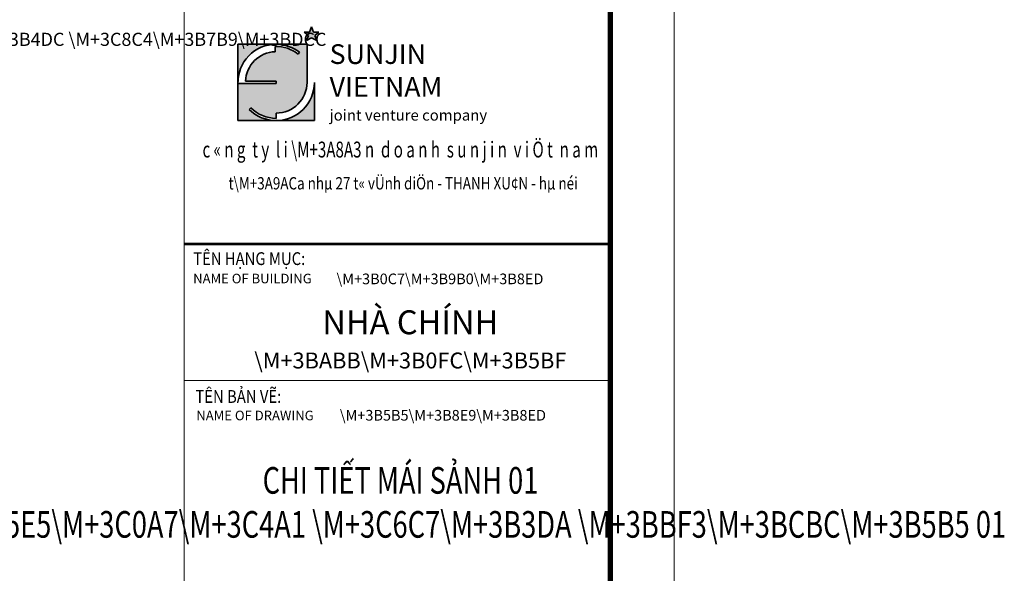
# Model space of a CAD drawing. Units: inches. Extents: x 1854245 to 2212915, y 633082 to 929809.
# Drawn here: x 2198005 to 2207735, y 695727 to 701200 of the extents above; entities that cross this region are included whole.
import ezdxf
from ezdxf.enums import TextEntityAlignment as Align

# ---------------------------------------------------------------- set-up
doc = ezdxf.new("R2010")
doc.units = ezdxf.units.IN
doc.header["$LTSCALE"] = 100
doc.header["$MEASUREMENT"] = 0
doc.layers.get('Defpoints').update_dxf_attribs({"lineweight": 15})
for name, color, linetype, lineweight in [('0-000', 7, 'Continuous', 9), ('4 text-viet', 4, 'Continuous', 18), ('6', 6, 'Continuous', 35), ('FORM', 9, 'Continuous', 15), ('FORM TXT', 6, 'Continuous', 15)]:
    doc.layers.add(name, color=color, linetype=linetype, lineweight=lineweight)
doc.styles.add('Arial', font='arial.ttf')
doc.styles.add('HHH', font='txt', dxfattribs={"width": 0.9})
doc.styles.add('style1', font='arial.ttf', dxfattribs={"width": 0.85, "height": 550})
doc.styles.add('Viet-arial', font='verdana.ttf')

# ---------------------------------------------------------------- blocks, each defined once
blk = doc.blocks.new('A$C165E4337')
at = {"linetype": 'ByBlock'}
blk.add_hatch(color=1, dxfattribs=at).paths.add_polyline_path([(-8237.292849896474, -46910.87540656375), (-8123.261377250775, -46816.82051928993), (-8272.702553348614, -46816.82051928993), (-8326.509219795465, -46673.89980992302), (-8380.315886193886, -46816.82051928993), (-8529.757062241435, -46816.82051928993), (-8415.725589692593, -46910.87540656375), (-8468.944785248488, -47052.23568197502), (-8326.509219795465, -46975.2130496106), (-8184.073654292152, -47052.23568197502)])
h = blk.add_hatch(color=5, dxfattribs=at)
h.set_gradient(color1=(0, 0, 255), color2=(0, 0, 255))
edge = h.paths.add_edge_path()
edge.add_ellipse((-9312.494363600388, -48222.43980095559), major_axis=(1064.632010591181, 0.4611315210865571), ratio=0.9999999932579839, start_angle=89.99284870100882, end_angle=178.2830484019186, ccw=False)
edge.add_line((-9312.822614405304, -47157.8077488644), (-10376.66221321001, -47157.8077488644))
edge.add_line((-10376.66221318394, -47157.8077488644), (-10376.66221318394, -48191.00224926906))
edge = h.paths.add_edge_path()
edge.add_ellipse((-9312.938270514831, -48221.37602265178), major_axis=(-855.67865467361, 0.02948016825748179), ratio=0.9999999932615872, start_angle=-88.44638970193418, end_angle=-2.045008160210868)
edge.add_line((-10168.07089510374, -48190.81205550465), (-9312.822610218076, -48190.81205550465))
edge.add_line((-9312.822610206902, -48190.81205550465), (-9312.822610206902, -48253.87735264213))
edge.add_line((-9312.822610206902, -48253.87735264213), (-10376.66221321001, -48253.87735264213))
edge.add_line((-10376.66221318394, -48253.87735264213), (-10376.66221318394, -49285.48693821952))
edge.add_line((-10376.66221318394, -49285.48693821952), (-9312.822610218076, -49285.48693821952))
edge.add_ellipse((-9312.822610253468, -48221.64734349307), major_axis=(1063.838828592052, 1.283107293682175), ratio=0.9999999933076376, start_angle=224.9308949550059, end_angle=269.9308949866518, ccw=False)
edge.add_line((-10065.07080756314, -48973.89553505392), (-10020.96321568638, -48929.78794353409))
edge.add_ellipse((-9312.822610206902, -48221.64734349307), major_axis=(1001.461216527969, 1.290371500426462), ratio=0.9999999932576578, start_angle=224.9261750423044, end_angle=269.9261750729306)
edge.add_line((-9312.822610206902, -49223.10938407201), (-9312.822610206902, -49077.60035259742))
edge.add_ellipse((-9315.540297325702, -48215.08626652206), major_axis=(-862.5173593042296, 1.32298398992739), ratio=0.9999999932834625, start_angle=90.26841595002777, end_angle=179.6520373022971)
edge.add_line((-8453.046877972782, -48221.64734349307), (-8453.046877972782, -47157.8077488644))
edge.add_line((-8453.046877972782, -47157.8077488644), (-9312.822610242292, -47157.8077488644))
edge.add_ellipse((-9312.822610206902, -48221.64734349307), major_axis=(1063.83738145057, 2.173786063596552), ratio=0.9999999933413696, start_angle=411.9740997679851, end_angle=449.882925158478, ccw=False)
edge.add_line((-8659.192391384393, -47382.28912030393), (-8699.528778491542, -47429.94228453493))
edge.add_ellipse((-9312.822610206902, -48221.64734349307), major_axis=(-1001.46161009539, 0.9363427845865275), ratio=0.9999999932748956, start_angle=232.2904390031927, end_angle=271.3859091265476)
edge.add_line((-9336.108210982757, -47220.45605340344), (-9336.108210982757, -47366.01112726937))
edge = h.paths.add_edge_path()
edge.add_line((-8248.98300717771, -49285.48693821952), (-8248.98300717771, -48221.64734349307))
edge.add_ellipse((-9312.822610206902, -48221.64734349307), major_axis=(1063.838280150947, 1.677297594770413), ratio=0.9999999932899751, start_angle=269.9096648478576, end_angle=359.9096648466453, ccw=False)
edge.add_line((-9312.822610206902, -49285.48693821952), (-8248.983007201925, -49285.48693821952))
at = {"color": 1}
for p, q in [((-8380.315886193886, -46816.82051929017), (-8529.757062241435, -46816.82051929017)), ((-8529.757062241435, -46816.82051929017), (-8415.725589692593, -46910.87540656421)), ((-8415.725589692593, -46910.87540656421), (-8468.944785248488, -47052.23568197549)), ((-8326.509219795465, -46673.89980982593), (-8380.315886193886, -46816.82051929017)), ((-8326.509219795465, -46673.89980982593), (-8272.702553348614, -46816.82051929017)), ((-8272.702553348614, -46816.82051929017), (-8123.261377250775, -46816.82051929017)), ((-8123.261377250775, -46816.82051929017), (-8237.292849896474, -46910.87540656421)), ((-8237.292849896474, -46910.87540656421), (-8184.073654292152, -47052.23568197549)), ((-8468.944785248488, -47052.23568197549), (-8326.509219795465, -46975.21304961084)), ((-8184.073654292152, -47052.23568197549), (-8326.509219795465, -46975.21304961084))]:
    blk.add_line(p, q, dxfattribs=at)
at = {"color": 2}
for p, q in [((-10376.66221318394, -47157.80774886463), (-10376.66221318394, -48253.87735264259)), ((-10376.66221318394, -47157.80774886463), (-10376.66221318394, -48253.87735264259)), ((-9312.822610206902, -47157.80774886463), (-10376.66221318394, -47157.80774886463)), ((-8453.046877972782, -47157.80774886463), (-9312.822610206902, -47157.80774886463)), ((-8453.046877972782, -48221.6473434933), (-8453.046877972782, -47157.80774886463)), ((-9336.108210982757, -47220.45605340367), (-9336.108210982757, -47366.01112726959)), ((-8659.192391384393, -47382.28912030416), (-8699.52877850458, -47429.94228453514)), ((-10376.66221318394, -48253.87735264259), (-10376.66221318394, -49285.48693821974)), ((-10376.66221318394, -48253.87735264259), (-10376.66221318394, -49285.48693821974)), ((-9312.822610206902, -48253.87735264259), (-10376.66221318394, -48253.87735264259)), ((-10168.07089510374, -48190.81205550511), (-9312.822610206902, -48190.81205550511)), ((-9312.822610206902, -48190.81205550511), (-9312.822610206902, -48253.87735264259)), ((-8248.98300717771, -48221.6473434933), (-8248.98300717771, -49285.48693821974)), ((-10065.07080756314, -48973.89553505438), (-10020.96321573294, -48929.78794353431)), ((-9312.822610206902, -49223.10938407225), (-9312.822610206902, -49077.60035259789)), ((-10376.66221318394, -49285.48693821974), (-9312.822610206902, -49285.48693821974)), ((-8248.98300717771, -49285.48693821974), (-9312.822610206902, -49285.48693821974))]:
    blk.add_line(p, q, dxfattribs=at)
for centre, major_axis, ratio, start_param, end_param in [((-9312.494363600388, -48222.43980095605), (-1064.608792924171, 7.046179823599878), 0.9999999932558312, -1.563869541670802, 0.0361517874206738), ((-9312.822610206902, -48221.6473434933), (-112.5775010182227, 1057.866248268662), 0.9999999992518088, -0.7676542028033057, -0.1060203805983921), ((-9312.938270514831, -48221.37602265224), (855.6778553243043, 1.169979526644723), 0.9999999932470232, 1.59651017718686, 3.104498763325669), ((-9312.822610206902, -48221.6473434933), (65.67180569827444, 999.3064800691881), 0.9999999992588927, -0.5934679581523641, 0.0888767219137618), ((-9312.822610206902, -48221.6473434933), (1063.837544012239, 2.092749315155225), 0.9999999932391807, 4.710421812922594, 6.281218139690893), ((-9315.540297325702, -48215.08626652253), (-862.5176661405065, 1.104985895290914), 0.9999999933557612, 1.575228322604376, 3.135266812483701), ((-9312.822610253468, -48221.6473434933), (-177.4226874079493, 1048.940362073346), 0.9999999992225691, 2.18863573648402, 2.974033904055096), ((-9312.822610206902, -48221.6473434933), (-272.2871549321614, 963.7354061205829), 0.9999999991369708, 2.080838385206627, 2.86623655266271)]:
    blk.add_ellipse(centre, major_axis=major_axis, ratio=ratio, start_param=start_param, end_param=end_param, dxfattribs=at)
at = {"layer": 'FORM'}
for p, q in [((-11879.64966265484, -9.29760280997e-05), (-11879.64966265484, -83751.53027157344)), ((-27.02515278197825, -56526.80904213269), (-11879.64966265484, -56526.80904213269))]:
    blk.add_line(p, q, dxfattribs=at)
at = {"layer": 'FORM', "const_width": 79.16262821723765}
blk.add_lwpolyline([(-11879.64966265484, -52724.74587321258), (0, -52724.74587321258)], dxfattribs=at)
for s, height, style, width, p in [('SUNJIN', 548.5622958305757, 'HHH', 1.00000000633901, (-7823.969547640533, -47706.37004471081)), ('VIETNAM', 548.5622958305757, 'HHH', 1.00000000633901, (-7823.969547640533, -48620.64053772227)), ('joint venture company', 304.756831018487, 'HHH', 1.000000006339423, (-7823.969547640533, -49285.48693821974)), ('TÊN HẠNG MỤC:', 356.3894901217427, 'Arial', 0.8500000011253309, (-11625.30878756381, -53311.39284242875)), ('TÊN BẢN VẼ:', 356.3894901217427, 'Arial', 0.8499999981853616, (-11563.56047926843, -57153.85284324805))]:
    blk.add_text(s, height=height, dxfattribs=dict(style=style, width=width)).set_placement(p)
at = {"style": 'HHH'}
for s, height, width, p in [('c « n g  t y  l i \\M+3A8A3 n  d o a n h  s u n j i n  v i Ö t  n a m', 441.8974049782846, 0.6999999988515344, (-5852.570553604514, -50092.67397906538)), ('t\\M+3A9ACa nhµ 27 t« vÜnh diÖn - THANH XU¢N - hµ néi', 343.3728158459999, 0.800000000367535, (-5774.616094028576, -51033.23107467545))]:
    blk.add_text(s, height=height, dxfattribs=dict(at, width=width)).set_placement(p, align=Align.MIDDLE_CENTER)
at = {"layer": 'FORM', "color": 4, "style": 'Viet-arial'}
for s, p in [('NAME OF BUILDING', (-11625.30878756381, -53821.4034680326)), ('NAME OF DRAWING', (-11537.73324744031, -57638.61977827246))]:
    blk.add_text(s, height=266.6840516671073, dxfattribs=at).set_placement(p)
at = {"layer": 'FORM', "color": 4, "style": 'Viet-arial', "width": 0.999999997519524}
for s, p in [('\\M+3B0C7\\M+3B9B0\\M+3B8ED', (-7629.831351526082, -53845.96951822214)), ('\\M+3B5B5\\M+3B8E9\\M+3B8ED', (-7538.090350730345, -57647.95088878786))]:
    blk.add_text(s, height=296.3156129634008, dxfattribs=at).set_placement(p)
at = {"layer": 'FORM TXT', "style": 'Viet-arial'}
for s, height, p in [('NHÀ CHÍNH', 666.7104984661562, (-5574.774901656434, -54907.66676056292)), ('\\M+3BABB\\M+3B0FC\\M+3B5BF', 444.4734194457997, (-5574.774901656434, -55972.35100281332))]:
    blk.add_text(s, height=height, dxfattribs=at).set_placement(p, align=Align.MIDDLE_CENTER)

msp = doc.modelspace()

# ---------------------------------------------------------------- linework, layer by layer
at = {"layer": '0-000', "const_width": 52.65957442968359}
msp.add_lwpolyline([(2161977.954592195, 717680.0965689485), (2203842.316263794, 717680.0965689485), (2203842.316263794, 687980.0965689485), (2161977.954592195, 687980.0965689485)], close=True, dxfattribs=at)
at = {"layer": 'Defpoints', "color": 1}
msp.add_lwpolyline([(2160240.188635889, 718469.9901857896), (2204474.231156821, 718469.9901857896), (2204474.231156821, 687190.2029517464), (2160240.188635889, 687190.2029517464)], close=True, dxfattribs=at)

# ---------------------------------------------------------------- block references
at = {"layer": '6', "xscale": 0.354620385915041, "yscale": 0.354620385915041, "zscale": 0.354620385915041}
msp.add_blockref('A$C165E4337', (2203842.316263904, 717680.0965690323), dxfattribs=at)

# ---------------------------------------------------------------- texts
at = {"style": 'Arial', "width": 0.75}
for s, p in [('CHI TIẾT MÁI SẢNH 01', (2201768.395437355, 696645.9238665475)), ('\\M+3BBF7\\M+3B5E5\\M+3C0A7\\M+3C4A1 \\M+3C6C7\\M+3B3DA \\M+3BBF3\\M+3BCBC\\M+3B5B5 01', (2201768.395437355, 696210.9089421948))]:
    msp.add_text(s, height=263.2978723556063, dxfattribs=at).set_placement(p, align=Align.MIDDLE_CENTER)
at = {"layer": '4 text-viet', "style": 'style1'}
msp.add_text('C/S 0.5T \\M+3BFDC\\M+3B4DC \\M+3C8C4\\M+3B7B9\\M+3BDCC', height=130, dxfattribs=at).set_placement((2196006.70582391, 700940.7147327986))

doc.saveas('drawing.dxf')
